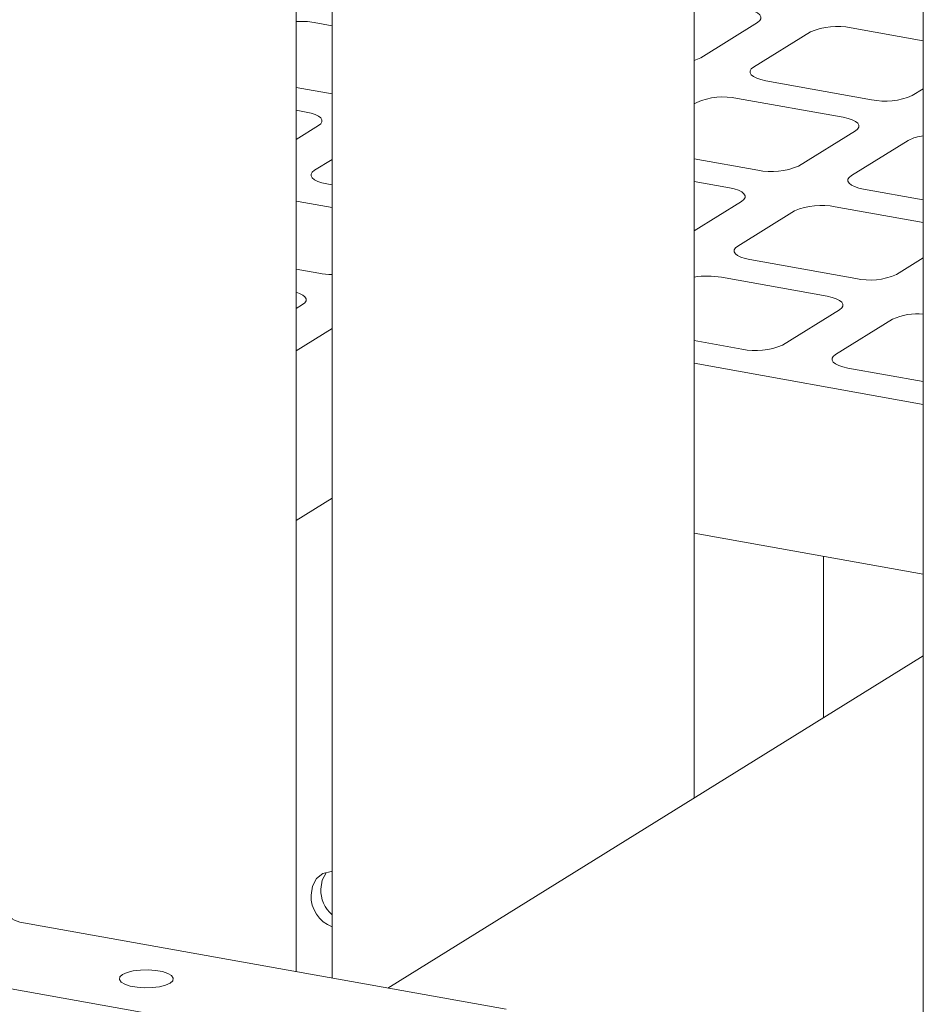
# Model space of a CAD drawing. Units: millimetres. Extents: x 284 to 10099, y 89 to 14420.
# Drawn here: x 7789 to 7940, y 8529 to 8693 of the extents above; entities that cross this region are included whole.
import ezdxf

# ---------------------------------------------------------------- set-up
doc = ezdxf.new("R2010")
doc.units = ezdxf.units.MM
doc.header["$LTSCALE"] = 35
doc.linetypes.add('SLD-Solid', pattern=[0])

msp = doc.modelspace()

# ---------------------------------------------------------------- linework, layer by layer
at = {"color": 7, "linetype": 'SLD-Solid', "lineweight": 0}
for p, q in [((7841.0886776, 10669.2406429), (7841.0886776, 8533.4687631)), ((7835.0986963, 8534.5420068), (7835.0986963, 10665.7159464)), ((7901.3886782, 8563.4593314), (7901.3886782, 10048.3764238)), ((7939.5372306, 9928.3259753), (7939.5372306, 7883.3732486)), ((7841.0886771, 8692.0709066), (7838.1112387, 8692.6044467)), ((7902.4653317, 8686.7492497), (7911.935319, 8692.6212035)), ((7939.5372078, 8689.5673321), (7927.514712, 8691.7216952)), ((7920.7432498, 8691.0428723), (7911.2732624, 8685.1709185)), ((7913.309731, 8682.9137644), (7930.9256187, 8679.7570973)), ((7835.0986965, 8681.7908718), (7841.0886559, 8680.7175051)), ((7937.6970809, 8680.4359201), (7939.537235, 8681.5769248)), ((7926.1906251, 8676.8211204), (7908.5747373, 8679.9777875)), ((7836.7870974, 8677.7038591), (7835.0986901, 8678.0064121)), ((7901.8032751, 8679.2989647), (7901.3886823, 8679.0418925)), ((7835.0987203, 8673.1370588), (7838.8235922, 8675.4467003)), ((7918.7570781, 8668.6919949), (7928.2270936, 8674.5639663)), ((7937.0350244, 8672.9856351), (7927.5650088, 8667.1136637)), ((7841.0886903, 8669.8114248), (7838.1615356, 8667.9964152)), ((7901.3886627, 8669.912086), (7911.9856158, 8668.0131721)), ((7840.1980041, 8665.7392612), (7841.0886828, 8665.5796566)), ((7907.2506222, 8665.0771952), (7901.3886695, 8666.1276238)), ((7929.6015036, 8664.8565049), (7939.5372267, 8663.0760797)), ((7835.4630105, 8662.8032842), (7835.0986975, 8662.8623413)), ((7841.0886896, 8661.7951945), (7835.4630105, 8662.8032842)), ((7901.3886611, 8657.9225463), (7909.2870907, 8662.8200411)), ((7939.5372334, 8659.2916176), (7924.8665099, 8661.920528)), ((7918.0950215, 8661.2417099), (7908.6250341, 8655.369756)), ((7935.0488527, 8650.6347577), (7939.5372356, 8653.4178213)), ((7910.6615289, 8653.1125973), (7928.2773904, 8649.9559348)), ((7835.098709, 8651.5151597), (7838.873889, 8650.8386688)), ((7923.5423968, 8647.0199579), (7905.9265353, 8650.1766204)), ((7835.0987068, 8644.9779466), (7836.1753639, 8645.6455379)), ((7916.1088498, 8638.8908325), (7925.5788371, 8644.7627863)), ((7934.3867941, 8643.1844504), (7924.9168068, 8637.3124966)), ((7835.0987004, 8637.9381719), (7841.0886627, 8641.6523038)), ((7901.3886621, 8639.6363762), (7909.3373876, 8638.2120097)), ((7939.5372328, 8629.0159078), (7901.3886688, 8635.851914)), ((7926.9532753, 8635.0553425), (7939.537226, 8632.8003699)), ((7835.0987004, 8609.6537029), (7841.0886627, 8613.3678348)), ((7939.5372328, 8600.7314387), (7901.3886688, 8607.567445)), ((7922.9193873, 8576.8097933), (7922.9193873, 8603.7095978)), ((7939.5372424, 8587.1137946), (7850.3460199, 8531.8099465)), ((7789.0626018, 8542.7913135), (7870.0956225, 8528.2706559)), ((7744.4123597, 8539.4389895), (7855.8906274, 8519.4627164))]:
    msp.add_line(p, q, dxfattribs=at)
at = {"color": 7, "linetype": 'SLD-Solid', "lineweight": 0, "flags": 128}
for points in [[(7911.935319, 8692.6212035), (7912.3125841, 8692.9227704), (7912.506092, 8693.2430544), (7912.5084317, 8693.5697817), (7912.3195259, 8693.8903793), (7911.9465736, 8694.1925266), (7911.4039577, 8694.4646234), (7910.7125364, 8694.6962101), (7909.8988505, 8694.8783576)], [(7901.3886557, 8686.2943647), (7901.9188367, 8686.4780305), (7902.4653317, 8686.7492497)], [(7911.2732624, 8685.1709185), (7910.8960255, 8684.8693692), (7910.7024894, 8684.5490676), (7910.7001498, 8684.2223403), (7910.88911, 8683.9017555), (7911.2620078, 8683.5995954), (7911.8046237, 8683.3274986), (7912.4960733, 8683.0959294), (7913.309731, 8682.9137644)], [(7838.8235922, 8675.4467003), (7839.200829, 8675.7482496), (7839.3943651, 8676.0685512), (7839.3967048, 8676.3952785), (7839.2077728, 8676.7158807), (7838.8348467, 8677.0180233), (7838.2922309, 8677.2901202), (7837.6007813, 8677.5216894), (7836.7870974, 8677.7038591)], [(7928.2270936, 8674.5639663), (7928.6043305, 8674.8655156), (7928.7978666, 8675.1858172), (7928.8001781, 8675.512527), (7928.6112723, 8675.8331245), (7928.23832, 8676.1352718), (7927.6957304, 8676.407364), (7927.004309, 8676.6389507), (7926.1906251, 8676.8211204)], [(7838.1615356, 8667.9964152), (7837.7842705, 8667.6948484), (7837.5907626, 8667.3745644), (7837.5884229, 8667.047837), (7837.7773287, 8666.7272395), (7838.150281, 8666.4250922), (7838.6928706, 8666.1530001), (7839.3843202, 8665.9214309), (7840.1980041, 8665.7392612)], [(7927.5650088, 8667.1136637), (7927.1877719, 8666.8121144), (7926.9942641, 8666.4918303), (7926.9919244, 8666.165103), (7927.1808564, 8665.8445008), (7927.5537825, 8665.5423582), (7928.0963983, 8665.2702613), (7928.7878197, 8665.0386746), (7929.6015036, 8664.8565049)], [(7909.2870907, 8662.8200411), (7909.6643276, 8663.1215904), (7909.8578637, 8663.441892), (7909.8602034, 8663.7686193), (7909.6712976, 8664.0892168), (7909.2983453, 8664.3913642), (7908.7557557, 8664.6634563), (7908.0643061, 8664.8950255), (7907.2506222, 8665.0771952)], [(7908.6250341, 8655.369756), (7908.247769, 8655.0681892), (7908.0542612, 8654.7479052), (7908.0519215, 8654.4211778), (7908.2408535, 8654.1005756), (7908.6137796, 8653.798433), (7909.1563954, 8653.5263362), (7909.847845, 8653.294767), (7910.6615289, 8653.1125973)], [(7836.1753639, 8645.6455379), (7836.5526008, 8645.9470872), (7836.7461227, 8646.26738), (7836.7484624, 8646.5941073), (7836.5595567, 8646.9147048), (7836.1866043, 8647.2168521), (7835.6439885, 8647.488949), (7835.0986867, 8647.6787536)], [(7925.5788371, 8644.7627863), (7925.9561285, 8645.0643485), (7926.1496363, 8645.3846325), (7926.151976, 8645.7113598), (7925.963044, 8646.0319621), (7925.5900917, 8646.3341094), (7925.0475021, 8646.6062015), (7924.3560807, 8646.8377882), (7923.5423968, 8647.0199579)], [(7924.9168068, 8637.3124966), (7924.5395436, 8637.010952), (7924.3460338, 8636.6906457), (7924.3436961, 8636.3639406), (7924.5326281, 8636.0433383), (7924.9055522, 8635.7411735), (7925.44817, 8635.4690989), (7926.1395914, 8635.2375122), (7926.9532753, 8635.0553425)], [(7837.5807786, 8547.2873696), (7837.8160416, 8548.7926313), (7838.498696, 8550.0272804), (7839.5648689, 8550.8616801), (7840.9082042, 8551.2064069), (7841.0886606, 8551.1840042)], [(7839.1978314, 8548.2900383), (7839.4321414, 8549.7939401), (7840.0961263, 8550.9981238)], [(7814.1090882, 8532.6264282), (7814.5488175, 8533.0274221), (7814.6318524, 8533.4534677), (7814.3513996, 8533.8700573), (7813.7302198, 8534.243427), (7812.8186286, 8534.5433457), (7811.690495, 8534.7455009), (7810.4371681, 8534.8335232), (7809.1602318, 8534.8002851), (7807.963115, 8534.6484676), (7806.942782, 8534.3903806), (7806.1819401, 8534.0469282), (7805.7421775, 8533.6459346), (7805.6591759, 8533.2198887), (7805.9396024, 8532.8033038), (7806.5607752, 8532.4299297), (7807.4723735, 8532.1300153), (7808.600507, 8531.9278602), (7809.8538268, 8531.8398335), (7811.1307702, 8531.873076), (7812.3279133, 8532.0248888), (7813.348213, 8532.2829762), (7814.1090882, 8532.6264282)]]:
    msp.add_lwpolyline(points, dxfattribs=at)
at = {"color": 7, "linetype": 'SLD-Solid', "lineweight": 0}
for centre, radius, start, end in [((7835.744958, 8678.6738055), 14.1301822, 80.359663018, 92.62134242), ((7925.2013991, 8680.684589), 11.276929, 78.162494096, 113.286783653), ((7906.2614548, 8668.9403781), 11.2772196, 78.162961348, 113.286316402), ((7933.2389319, 8690.7942008), 11.2769265, 258.162490038, 293.286787711), ((7940.2603547, 8666.7946908), 6.9807268, 95.945969171, 117.518410276), ((7914.298902, 8679.0505446), 11.2771842, 258.162904427, 293.286373322), ((7922.5531726, 8650.8834215), 11.2769344, 78.162372966, 113.286781886), ((7841.1947372, 8664.3199186), 13.6795625, 260.232060622, 269.555793843), ((7903.555144, 8636.3029123), 14.0749164, 80.300341345, 98.854435581), ((7930.5907249, 8660.9928254), 11.2767225, 258.162161983, 293.287115766), ((7938.5251778, 8634.2396057), 9.8557834, 84.10613077, 114.827891628), ((7911.6506916, 8649.2492035), 11.2770131, 258.162629237, 293.286648513), ((7843.0337382, 8547.1058063), 5.4559815, 178.092968019, 249.114490872), ((7844.6297794, 8548.1415898), 5.4339761, 178.434565711, 229.333319114), ((7789.7798393, 8546.0544309), 3.3410125, 195.972086795, 257.603440281)]:
    msp.add_arc(centre, radius, start, end, dxfattribs=at)

doc.saveas('drawing.dxf')
